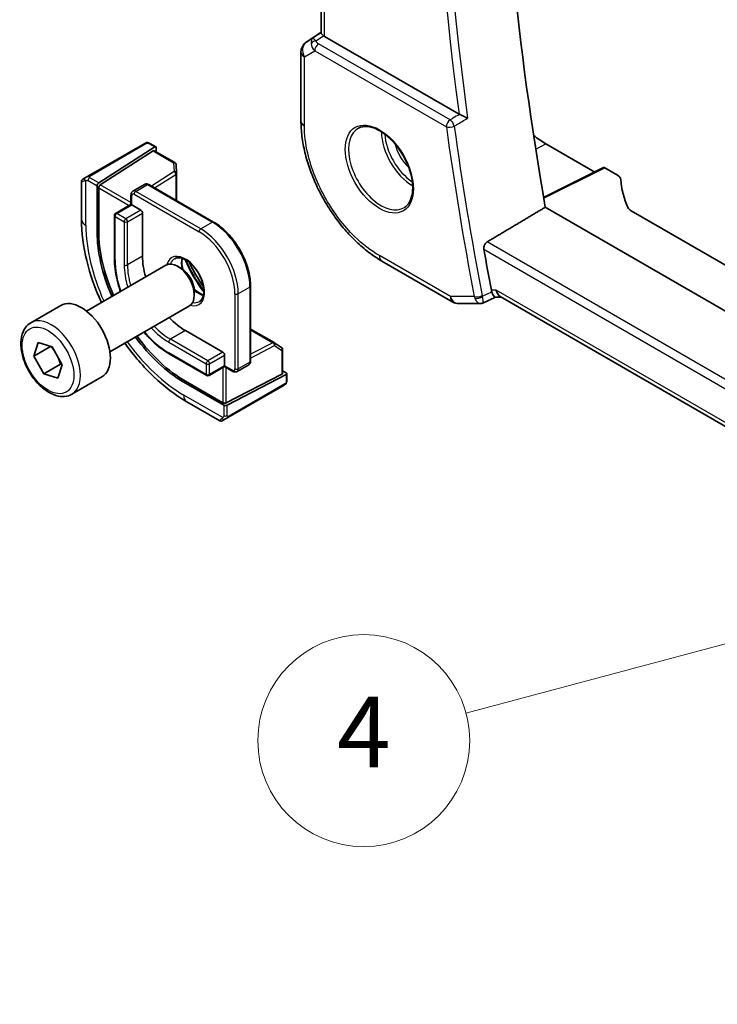
# Model space of a CAD drawing. Units: millimetres. Extents: x 0 to 6100, y 0 to 1124.
# Drawn here: x 636 to 695, y 231 to 315 of the extents above; entities that cross this region are included whole.
import ezdxf

# ---------------------------------------------------------------- set-up
doc = ezdxf.new("R2010")
doc.units = ezdxf.units.MM
doc.layers.add('Symbol (TK)', color=100, linetype='Continuous', lineweight=18, true_color=0x00ff3f)
doc.layers.add('Visible (ISO)', color=7, linetype='Continuous', lineweight=35)
doc.layers.add('Visible Narrow (ISO)', color=7, linetype='Continuous', lineweight=25)
doc.styles.add('Note Text (TK2)', font='MS PGothic.ttf')

# ---------------------------------------------------------------- blocks, each defined once
blk = doc.blocks.new('バルーン7')
at = {"layer": 'Symbol (TK)', "color": 100, "true_color": 0x00ff40}
for p, q in [((255.02, 108.711), (252.476, 108.547)), ((252.605, 108.064), (255.02, 108.711)), ((252.735, 107.581), (255.02, 108.711)), ((252.605, 108.064), (239.134, 104.454))]:
    blk.add_line(p, q, dxfattribs=at)
at = {"layer": 'Symbol (TK)'}
blk.add_circle((236.247, 103.681), 3, dxfattribs=at)
at = {"layer": 'Symbol (TK)', "color": 7, "insert": (236.247, 103.663), "char_height": 2, "attachment_point": 5, "style": 'Note Text (TK2)'}
blk.add_mtext('4', dxfattribs=at)

msp = doc.modelspace()

# ---------------------------------------------------------------- linework, layer by layer
at = {"layer": 'Visible (ISO)'}
for p, q in [((661.6187, 313.4494), (661.6187, 373.6641)), ((660.3513, 312.6821), (661.6187, 313.5283)), ((673.3411, 306.5715), (661.9116, 313.1703)), ((659.9066, 311.8504), (659.9066, 305.9941)), ((646.638, 304.0815), (641.8623, 301.3242)), ((647.4859, 303.7811), (642.7285, 300.7306)), ((647.0813, 304.0823), (647.5807, 303.794)), ((647.6199, 303.7037), (647.6199, 303.3631)), ((680.7075, 304.0507), (684.8591, 301.6537)), ((642.8626, 300.5716), (647.3519, 303.4502)), ((647.4466, 303.4631), (649.1946, 302.454)), ((649.2944, 302.2898), (649.3282, 301.5446)), ((685.6164, 302.032), (680.5213, 299.4874)), ((685.7128, 302.0201), (686.788, 301.3994)), ((641.3738, 301.0422), (641.6081, 301.1774)), ((649.3284, 301.5356), (649.3284, 299.2332)), ((641.2738, 300.869), (641.2738, 297.6236)), ((642.5945, 296.5622), (642.5945, 300.4814)), ((642.7285, 296.6481), (642.7285, 300.3224)), ((646.6225, 300.6082), (645.6326, 300.0367)), ((646.9725, 300.5933), (652.488, 297.409)), ((645.4704, 299.7261), (645.4704, 298.9026)), ((645.4704, 298.9026), (644.1562, 298.1439)), ((645.4704, 298.9026), (645.529, 298.8688)), ((645.529, 298.8688), (646.3068, 298.4197)), ((782.7278, 239.7429), (680.6631, 298.67)), ((644.0562, 297.9707), (644.0562, 294.2964)), ((646.4483, 298.1748), (646.4483, 294.5005)), ((784.1041, 242.8499), (687.9444, 298.3678)), ((641.6872, 289.8562), (648.4327, 293.7507)), ((649.7363, 293.4763), (649.4327, 293.6516)), ((666.7727, 294.1016), (672.8032, 290.6199)), ((655.6285, 291.9694), (655.6285, 285.6007)), ((650.8469, 291.5528), (650.8469, 291.2021)), ((675.3634, 290.5351), (676.4173, 291.0265)), ((676.4063, 291.0265), (676.9374, 291.0265)), ((780.9219, 230.991), (676.8234, 291.0924)), ((636.9554, 288.8564), (639.501, 290.326)), ((643.6872, 286.3921), (650.4327, 290.2866)), ((673.3032, 290.4859), (675.1415, 290.4859)), ((650.0899, 288.1931), (653.2718, 286.356)), ((655.6285, 288.321), (657.6224, 287.1698)), ((637.2293, 286.0323), (637.587, 287.1783)), ((638.6436, 286.8488), (637.2293, 286.0323)), ((637.587, 287.1783), (638.7803, 286.808)), ((638.7803, 286.808), (639.6159, 285.2916)), ((657.6302, 287.1651), (658.2586, 286.7633)), ((638.0649, 284.5159), (637.2293, 286.0323)), ((648.7171, 286.2236), (651.8991, 284.3865)), ((653.4133, 286.111), (653.4133, 285.2129)), ((658.3509, 286.5948), (658.3509, 284.5764)), ((639.4791, 285.3324), (638.0649, 284.5159)), ((639.6159, 285.2916), (639.2582, 284.1456)), ((653.4133, 285.1453), (652.0991, 284.3865)), ((653.4133, 285.2129), (653.4133, 285.1453)), ((653.4133, 285.1453), (654.1264, 284.7335)), ((655.4664, 285.2902), (654.4764, 284.7186)), ((639.2582, 284.1456), (638.0649, 284.5159)), ((640.4554, 282.7942), (643.001, 284.2639)), ((658.2923, 284.5008), (653.5547, 282.0523)), ((658.6459, 284.4514), (653.6254, 281.8567)), ((658.3509, 284.7765), (658.6459, 284.6062)), ((658.7044, 284.527), (658.7044, 283.9505)), ((653.3426, 281.8653), (649.9484, 283.8248)), ((653.2718, 282.0608), (650.0899, 283.8979)), ((653.7064, 280.8097), (658.4821, 283.567)), ((650.2073, 282.1504), (653.0179, 280.5277)), ((653.4521, 280.6629), (653.2179, 280.5277))]:
    msp.add_line(p, q, dxfattribs=at)
for centre, radius, start, end in [((660.9066, 311.8504), 1, 123.72965, 180), ((649.0946, 302.2808), 0.2, 2.59689, 60), ((641.4738, 300.869), 0.2, 120, 180), ((649.1284, 301.5356), 0.2, 0, 2.59689), ((644.2562, 297.9707), 0.2, 120, 180), ((673.3032, 291.4859), 1, 240, 270), ((657.5224, 286.9966), 0.2, 57.40311, 60), ((658.1509, 286.5948), 0.2, 0, 57.40311), ((651.9991, 284.5597), 0.2, 240, 300), ((653.1179, 280.7009), 0.2, 240, 300)]:
    msp.add_arc(centre, radius, start, end, dxfattribs=at)
for centre, major_axis, ratio, start_param, end_param in [((834.8695, 249.6472), (-111.7589, 193.5721), 0.5773503, 0.5924353, 1.006415), ((662.6187, 313.65), (-0.9987, -0.083), 0.6252357, 0.5993053, 0.7334534), ((680.7075, 310.0752), (-3.6893, 6.39), 0.5773503, 2.1550161, 2.3561944), ((647.3519, 303.2869), (-0.0925, -0.1775), 0.5463791, 3.1180161, 3.9034142), ((647.4859, 303.6178), (-0.0925, -0.1775), 0.5463791, 2.3326179, 3.9034142), ((685.713, 301.8566), (-0.1001, 0.1734), 0.5766475, 5.4983961, 6.2483212), ((686.0809, 301.0196), (0.9999, -0.0292), 0.5568606, 0.048677, 0.8016745), ((707.0699, 300.9755), (19.9974, -0.5845), 0.5568606, 3.1902696, 3.4059372), ((642.7285, 300.5673), (0.0925, 0.1775), 0.5463791, 0.7618216, 2.3326179), ((642.8626, 300.4083), (0.0925, 0.1775), 0.5463791, 0.7618216, 2.3326179), ((688.6515, 298.7475), (0.9999, -0.0292), 0.5568606, 3.4059372, 3.9432671), ((646.3068, 298.2564), (0.1, -0.1732), 0.5773503, 0.7853982, 2.3561945), ((649.9484, 292.3164), (-5.2, 9.0067), 0.5773503, 0.7853982, 1.3772831), ((650.0899, 292.3981), (-5.2052, 9.0157), 0.5773503, 0.7853982, 1.3774804), ((650.0899, 292.3981), (2.575, -4.46), 0.5773503, 3.9269908, 4.3135491), ((829.9197, 246.7894), (-112.0651, 194.1025), 0.5773503, 1.0106989, 1.0281511), ((649.4327, 292.0186), (-1, 1.7321), 0.5773503, 3.1415927, 6.2831853), ((649.7363, 292.1939), (-0.7853, 1.3602), 0.5773503, 3.9269908, 5.4977871), ((677.2054, 292.0265), (0.2635, 0.9834), 0.6885003, 2.1737626, 2.9591607), ((641.251, 287.295), (-1.75, 3.0311), 0.5773503, 3.1415927, 6.2831853), ((650.0899, 292.3981), (2.575, -4.46), 0.5773503, 5.1112288, 5.4977871), ((649.9484, 292.3164), (-5.2, 9.0067), 0.5773503, 1.7643095, 2.3561945), ((650.0899, 292.3981), (-5.2052, 9.0157), 0.5773503, 1.7641122, 2.3561945), ((653.2718, 286.1927), (0.1, -0.1732), 0.5773503, 0.7853982, 2.3561945), ((658.1509, 284.5825), (0.1999, -0.0086), 0.5463791, 5.5213637, 6.3067619), ((658.5044, 284.5331), (0.1999, -0.0086), 0.5463791, 5.5213637, 7.0921601), ((653.4133, 282.1339), (-0.1999, 0.0086), 0.5463791, 0.8089748, 2.3797711), ((653.484, 281.9383), (-0.1999, 0.0086), 0.5463791, 0.8089748, 2.3797711)]:
    msp.add_ellipse(centre, major_axis=major_axis, ratio=ratio, start_param=start_param, end_param=end_param, dxfattribs=at)
for points, knots in [([(661.8234, 313.2293), (661.797, 313.2497), (661.7732, 313.2687), (661.6963, 313.3331), (661.6554, 313.3736), (661.624, 313.4222), (661.6189, 313.4367), (661.6189, 313.4493)], [0.783165584, 0.783165584, 0.783165584, 0.783165584, 0.795769498, 0.795769498, 0.829609929, 0.829609929, 0.847931945, 0.847931945, 0.847931945, 0.847931945]), ([(666.7727, 294.1016), (666.4001, 294.3167), (666.0321, 294.5629), (665.3111, 295.1111), (664.9581, 295.413), (664.2733, 296.0652), (663.9416, 296.4156), (663.3055, 297.1571), (663.0013, 297.5481), (662.4265, 298.3622), (662.1559, 298.7852), (661.6543, 299.654), (661.4232, 300.0998), (661.0056, 301.0047), (660.8191, 301.4637), (660.495, 302.3852), (660.3575, 302.8477), (660.135, 303.7669), (660.05, 304.2235), (659.9358, 305.122), (659.9066, 305.5638), (659.9066, 305.9941)], [-0.785398, -0.785398, -0.785398, -0.785398, -0.6283184, -0.6283184, -0.4712388, -0.4712388, -0.3141592, -0.3141592, -0.1570796, -0.1570796, 0, 0, 0.1570796, 0.1570796, 0.3141592, 0.3141592, 0.4712388, 0.4712388, 0.6283184, 0.6283184, 0.785398, 0.785398, 0.785398, 0.785398]), ([(674.0662, 306.2202), (674.0653, 306.2206), (674.0644, 306.2211), (674.0195, 306.243), (673.9705, 306.2668), (673.8678, 306.3167), (673.8137, 306.3428), (673.6954, 306.4), (673.6301, 306.4315), (673.5157, 306.4865), (673.4668, 306.5099), (673.4049, 306.5395), (673.3891, 306.5471), (673.374, 306.5543)], [-0.084166137, -0.084166137, -0.084166137, -0.084166137, -0.083738678, -0.083738678, -0.063437544, -0.063437544, -0.043947078, -0.043947078, -0.022409826, -0.022409826, -0.005914455, -0.005914455, 0, 0, 0, 0]), ([(664.8056, 305.3845), (665.0186, 305.4956), (665.2702, 305.5434), (665.8116, 305.4976), (666.0942, 305.4163), (666.6673, 305.1392), (666.9569, 304.9476), (667.5197, 304.4702), (667.7928, 304.1844), (668.2938, 303.5463), (668.5215, 303.1938), (668.9066, 302.459), (669.0639, 302.0767), (669.292, 301.3236), (669.3629, 300.9529), (669.4133, 300.2631), (669.3932, 299.9439), (669.2696, 299.3876), (669.1659, 299.1516), (668.9337, 298.8355), (668.8212, 298.7297), (668.6943, 298.649)], [3.951686, 3.951686, 3.951686, 3.951686, 4.3089882, 4.3089882, 4.6313246, 4.6313246, 4.9428044, 4.9428044, 5.2549434, 5.2549434, 5.5684694, 5.5684694, 5.8823295, 5.8823295, 6.1953234, 6.1953234, 6.5067923, 6.5067923, 6.8203244, 6.8203244, 7.0438882, 7.0438882, 7.0438882, 7.0438882]), ([(646.6917, 304.1125), (646.6934, 304.1134), (646.6874, 304.11), (646.6701, 304.1), (646.6613, 304.0949), (646.6497, 304.0882), (646.638, 304.0815)], [0.56605865, 0.56605865, 0.56605865, 0.56605865, 0.85304448, 0.85304448, 0.85304448, 1, 1, 1, 1]), ([(646.6978, 304.116), (646.7126, 304.1245), (646.7281, 304.1318), (646.7595, 304.1443), (646.7759, 304.1498), (646.8008, 304.1557), (646.8097, 304.1574), (646.8412, 304.1612), (646.8642, 304.1604), (646.9333, 304.1506), (646.9754, 304.134), (647.0291, 304.1096), (647.0424, 304.1031), (647.062, 304.093), (647.0686, 304.0895), (647.0772, 304.0847), (647.0793, 304.0835), (647.0813, 304.0823)], [0, 0, 0, 0, 0.005208747, 0.005208747, 0.010250988, 0.010250988, 0.012971319, 0.012971319, 0.019751103, 0.019751103, 0.03480039, 0.03480039, 0.039783421, 0.039783421, 0.042183821, 0.042183821, 0.042984139, 0.042984139, 0.042984139, 0.042984139]), ([(641.8623, 301.3242), (641.8072, 301.2924), (641.732, 301.249), (641.6704, 301.2134), (641.6436, 301.1979), (641.6233, 301.1862), (641.6081, 301.1774)], [0, 0, 0, 0, 0.6962573, 0.6962573, 0.6962573, 1, 1, 1, 1]), ([(646.9725, 300.5933), (646.9536, 300.6043), (646.9337, 300.6141), (646.8918, 300.6306), (646.8698, 300.6374), (646.8235, 300.6467), (646.7991, 300.6493), (646.7489, 300.6488), (646.7229, 300.6456), (646.6715, 300.6321), (646.6461, 300.6218), (646.6225, 300.6082)], [4.71238898, 4.71238898, 4.71238898, 4.71238898, 4.86946861, 4.86946861, 5.02654825, 5.02654825, 5.18362788, 5.18362788, 5.34070751, 5.34070751, 5.49778714, 5.49778714, 5.49778714, 5.49778714]), ([(645.6326, 300.0367), (645.609, 300.0231), (645.5874, 300.0062), (645.55, 299.9684), (645.5343, 299.9475), (645.5087, 299.9043), (645.4988, 299.8819), (645.4837, 299.8371), (645.4786, 299.8147), (645.4719, 299.7701), (645.4704, 299.748), (645.4704, 299.7261)], [5.49778714, 5.49778714, 5.49778714, 5.49778714, 5.65486678, 5.65486678, 5.81194641, 5.81194641, 5.96902604, 5.96902604, 6.12610567, 6.12610567, 6.28318531, 6.28318531, 6.28318531, 6.28318531]), ([(641.2738, 297.6236), (641.2738, 296.5056), (641.4261, 295.326), (642.0014, 292.9491), (642.4215, 291.7525), (642.9555, 290.5884)], [0, 0, 0, 0, 0.31415927, 0.31415927, 0.62442106, 0.62442106, 0.62442106, 0.62442106]), ([(652.488, 297.409), (652.8221, 297.2161), (653.1525, 296.9644), (653.7785, 296.3682), (654.0739, 296.0237), (654.6032, 295.2739), (654.8371, 294.8688), (655.2217, 294.0355), (655.3724, 293.6074), (655.5758, 292.7672), (655.6285, 292.3552), (655.6285, 291.9694)], [1.5707963, 1.5707963, 1.5707963, 1.5707963, 1.8849556, 1.8849556, 2.1991149, 2.1991149, 2.5132741, 2.5132741, 2.8274334, 2.8274334, 3.1415927, 3.1415927, 3.1415927, 3.1415927]), ([(675.4411, 295.0953), (675.4315, 295.1493), (675.4298, 295.2109), (675.4466, 295.3385), (675.4662, 295.4045), (675.5189, 295.5197), (675.5553, 295.5763), (675.6333, 295.662), (675.6728, 295.6941), (675.7125, 295.718)], [0.230820052, 0.230820052, 0.230820052, 0.230820052, 0.248956556, 0.248956556, 0.268092375, 0.268092375, 0.286979593, 0.286979593, 0.302497503, 0.302497503, 0.302497503, 0.302497503]), ([(644.0562, 294.2964), (644.0562, 293.7268), (644.1342, 293.1164), (644.3628, 292.1719), (644.4598, 291.8473), (644.5748, 291.5234)], [0, 0, 0, 0, 0.31415927, 0.31415927, 0.47603666, 0.47603666, 0.47603666, 0.47603666]), ([(649.1813, 294.2984), (649.2943, 294.3636), (649.4317, 294.3919), (649.7293, 294.36), (649.8782, 294.3149), (650.1812, 294.1633), (650.3343, 294.0602), (650.6338, 293.8036), (650.7802, 293.6498), (651.0501, 293.3058), (651.1733, 293.1155), (651.3827, 292.7185), (651.4687, 292.512), (651.5942, 292.1061), (651.634, 291.9068), (651.6654, 291.538), (651.6573, 291.3684), (651.5994, 291.0752), (651.5496, 290.9522), (651.4283, 290.7706), (651.3599, 290.7064), (651.2813, 290.6611)], [0.7853982, 0.7853982, 0.7853982, 0.7853982, 1.1842616, 1.1842616, 1.5041929, 1.5041929, 1.8081776, 1.8081776, 2.1140103, 2.1140103, 2.4223631, 2.4223631, 2.7313311, 2.7313311, 3.0387767, 3.0387767, 3.3433197, 3.3433197, 3.6496299, 3.6496299, 3.9269908, 3.9269908, 3.9269908, 3.9269908]), ([(649.827, 294.3231), (649.8126, 294.2541), (649.8028, 294.1799), (649.7883, 293.9364), (649.801, 293.7523), (649.8477, 293.5021), (649.8604, 293.4444), (649.875, 293.3862)], [6.07146549, 6.07146549, 6.07146549, 6.07146549, 6.21658185, 6.21658185, 6.52056659, 6.52056659, 6.61007111, 6.61007111, 6.61007111, 6.61007111]), ([(650.8382, 291.7179), (650.9461, 291.6133), (651.0574, 291.5212), (651.3198, 291.3385), (651.4706, 291.2607), (651.6163, 291.211), (651.6209, 291.2094), (651.6255, 291.2079)], [7.52709583, 7.52709583, 7.52709583, 7.52709583, 7.75116567, 7.75116567, 8.0557087, 8.0557087, 8.06570145, 8.06570145, 8.06570145, 8.06570145]), ([(676.4063, 291.0265), (676.3924, 291.0265), (676.3772, 291.032), (676.3294, 291.0654), (676.2932, 291.1089), (676.2226, 291.2314), (676.1901, 291.299), (676.1455, 291.4095), (676.1344, 291.4383), (676.1234, 291.4687)], [-0.11406808, -0.11406808, -0.11406808, -0.11406808, -0.09026141, -0.09026141, -0.04526652, -0.04526652, -0.01119509, -0.01119509, 0, 0, 0, 0]), ([(675.3634, 290.5351), (675.35, 290.5288), (675.3361, 290.5231), (675.3076, 290.5126), (675.2929, 290.508), (675.2631, 290.4999), (675.2479, 290.4966), (675.2174, 290.4912), (675.2021, 290.4892), (675.1716, 290.4866), (675.1565, 290.4859), (675.1415, 290.4859)], [-0.0633887713, -0.0633887713, -0.0633887713, -0.0633887713, -0.0621027307, -0.0621027307, -0.0608166902, -0.0608166902, -0.0595306497, -0.0595306497, -0.0582446091, -0.0582446091, -0.0569585686, -0.0569585686, -0.0569585686, -0.0569585686]), ([(640.4554, 282.7942), (640.2664, 282.685), (640.0525, 282.6206), (639.5912, 282.5808), (639.3428, 282.6127), (638.8172, 282.7717), (638.5397, 282.9114), (637.996, 283.2847), (637.7305, 283.5219), (637.2441, 284.0629), (637.0231, 284.3663), (636.6445, 285.0096), (636.4867, 285.3491), (636.2485, 286.0354), (636.1684, 286.382), (636.0982, 287.0533), (636.1086, 287.3779), (636.2312, 287.9659), (636.3413, 288.232), (636.6283, 288.6172), (636.7807, 288.7555), (636.9554, 288.8564)], [1.5362399, 1.5362399, 1.5362399, 1.5362399, 1.8000851, 1.8000851, 2.0880152, 2.0880152, 2.4159671, 2.4159671, 2.755582, 2.755582, 3.0925672, 3.0925672, 3.427881, 3.427881, 3.7646025, 3.7646025, 4.104163, 4.104163, 4.4339962, 4.4339962, 4.6778326, 4.6778326, 4.6778326, 4.6778326]), ([(646.5748, 288.0593), (646.7979, 287.7977), (647.0305, 287.5514), (647.7341, 286.8811), (648.2238, 286.5084), (648.7171, 286.2236)], [1.09475967, 1.09475967, 1.09475967, 1.09475967, 1.25663706, 1.25663706, 1.57079633, 1.57079633, 1.57079633, 1.57079633]), ([(644.9555, 287.1243), (645.6965, 286.0798), (646.5228, 285.1178), (648.2936, 283.431), (649.2391, 282.7094), (650.2073, 282.1504)], [0.94637527, 0.94637527, 0.94637527, 0.94637527, 1.25663706, 1.25663706, 1.57079633, 1.57079633, 1.57079633, 1.57079633]), ([(655.4664, 285.2902), (655.49, 285.3038), (655.5116, 285.3207), (655.549, 285.3585), (655.5647, 285.3794), (655.5903, 285.4226), (655.6002, 285.4449), (655.6152, 285.4897), (655.6204, 285.5122), (655.627, 285.5567), (655.6285, 285.5788), (655.6285, 285.6007)], [2.35619449, 2.35619449, 2.35619449, 2.35619449, 2.51327412, 2.51327412, 2.67035376, 2.67035376, 2.82743339, 2.82743339, 2.98451302, 2.98451302, 3.14159265, 3.14159265, 3.14159265, 3.14159265]), ([(654.1264, 284.7335), (654.1454, 284.7226), (654.1653, 284.7128), (654.2072, 284.6963), (654.2292, 284.6895), (654.2755, 284.6801), (654.2998, 284.6775), (654.3501, 284.6781), (654.376, 284.6813), (654.4275, 284.6947), (654.4529, 284.705), (654.4764, 284.7186)], [1.57079633, 1.57079633, 1.57079633, 1.57079633, 1.72787596, 1.72787596, 1.88495559, 1.88495559, 2.04203522, 2.04203522, 2.19911486, 2.19911486, 2.35619449, 2.35619449, 2.35619449, 2.35619449]), ([(658.7044, 283.9505), (658.7044, 283.9366), (658.7038, 283.922), (658.7017, 283.8875), (658.6997, 283.867), (658.6928, 283.8161), (658.6869, 283.7843), (658.6685, 283.7341), (658.6595, 283.7151), (658.6425, 283.6891), (658.6364, 283.681), (658.625, 283.6676), (658.6198, 283.662), (658.6067, 283.6492), (658.5985, 283.642), (658.5812, 283.6278), (658.572, 283.6209), (658.5559, 283.6099), (658.5491, 283.6057), (658.5423, 283.6018)], [0, 0, 0, 0, 0.004659445, 0.004659445, 0.01165174, 0.01165174, 0.022197747, 0.022197747, 0.02854038, 0.02854038, 0.031531117, 0.031531117, 0.033851793, 0.033851793, 0.03707821, 0.03707821, 0.040603124, 0.040603124, 0.043011505, 0.043011505, 0.043011505, 0.043011505]), ([(653.4521, 280.6629), (653.4947, 280.6876), (653.6033, 280.7502), (653.6711, 280.7894), (653.6828, 280.7961), (653.6947, 280.803), (653.7064, 280.8097)], [0, 0, 0, 0, 0.8530445, 0.8530445, 0.8530445, 1, 1, 1, 1])]:
    msp.add_open_spline(points, degree=3, knots=knots, dxfattribs=at)
for points, degree in [([(673.3411, 306.5715), (673.3513, 306.5657), (673.3623, 306.5598), (673.374, 306.5543)], 3), ([(680.6631, 298.67), (678.1902, 297.1956), (675.7125, 295.718)], 2), ([(651.6258, 291.9127), (651.1749, 292.5605), (650.7731, 293.2566), (650.4375, 293.9709)], 3), ([(676.0825, 291.6183), (676.0922, 291.5675), (676.1058, 291.517), (676.1234, 291.4687)], 3), ([(658.4821, 283.567), (658.5164, 283.5868), (658.5367, 283.5985), (658.5384, 283.5995)], 3)]:
    msp.add_open_spline(points, degree=degree, dxfattribs=at)
for points, weights in [([(638.6443, 286.8502), (638.6439, 286.8495), (638.6436, 286.8488)], [1.00028608584, 1.00014317543, 1]), ([(638.6436, 286.8488), (638.871, 286.5978), (639.0303, 286.3543)], [1, 1.05402043774, 1.07031369335]), ([(639.2658, 285.927), (639.3869, 285.6615), (639.4791, 285.3324)], [1.07031369335, 1.05402043774, 1]), ([(639.4791, 285.3324), (639.5423, 285.3256), (639.6013, 285.3181)], [1, 1.01106056285, 1.02053954038])]:
    msp.add_rational_spline(points, weights, degree=2, dxfattribs=at)
at = {"layer": 'Visible Narrow (ISO)'}
for p, q in [((661.9116, 313.1703), (661.9116, 373.495)), ((660.3702, 312.6939), (661.6187, 313.5275)), ((660.9216, 313.0122), (660.3702, 312.6939)), ((661.6187, 313.4736), (660.9216, 313.0122)), ((661.1615, 312.7912), (661.8234, 313.2293)), ((660.1995, 311.4422), (661.0747, 311.9475)), ((661.0747, 311.9475), (672.2575, 305.4912)), ((672.5802, 306.0842), (661.3975, 312.5406)), ((660.1995, 305.5858), (660.1995, 311.4422)), ((641.9623, 301.3143), (646.738, 304.0716)), ((646.9813, 304.0724), (647.4859, 303.7811)), ((679.8478, 303.5892), (680.7075, 304.0507)), ((647.3519, 303.4502), (649.0946, 302.4441)), ((649.0946, 302.4441), (649.1284, 301.6989)), ((680.5308, 299.4321), (685.7128, 302.0201)), ((642.7285, 300.7306), (641.9609, 301.1738)), ((649.1284, 301.6989), (647.1997, 300.4622)), ((647.4753, 300.303), (649.277, 301.4583)), ((649.277, 301.4583), (649.277, 299.2629)), ((641.6399, 297.1133), (641.6399, 300.9546)), ((641.8195, 300.9289), (642.5945, 300.4814)), ((642.7285, 300.3224), (645.329, 298.821)), ((645.4704, 299.0659), (642.8626, 300.5716)), ((645.8826, 300.0119), (646.8725, 300.5834)), ((646.8725, 300.5834), (652.388, 297.3991)), ((645.529, 298.8688), (645.529, 299.6445)), ((645.7412, 299.7669), (651.2566, 296.5826)), ((651.398, 296.8276), (645.8826, 300.0119)), ((644.2562, 298.134), (645.529, 298.8688)), ((644.1148, 294.2148), (644.1148, 297.889)), ((644.1148, 297.889), (644.8926, 297.4399)), ((645.0341, 297.6849), (644.2562, 298.134)), ((646.3068, 298.4197), (645.0341, 297.6849)), ((645.1755, 297.4399), (646.4483, 298.1748)), ((644.8926, 297.4399), (644.8926, 293.7657)), ((645.1755, 293.7657), (645.1755, 297.4399)), ((652.388, 297.3991), (651.398, 296.8276)), ((642.7285, 296.6481), (642.5945, 296.5622)), ((781.7152, 234.5173), (675.7125, 295.718)), ((646.4483, 294.5005), (645.1755, 293.7657)), ((672.596, 291.0777), (666.5656, 294.5594)), ((675.4411, 295.0953), (781.5664, 233.8238)), ((655.5699, 291.8878), (654.58, 291.3162)), ((655.5699, 291.8878), (655.5699, 285.5191)), ((654.2972, 291.3162), (654.2972, 284.9475)), ((654.58, 284.9475), (654.58, 291.3162)), ((674.6261, 291.0777), (672.596, 291.0777)), ((676.4983, 291.6183), (676.0825, 291.6183)), ((780.9924, 231.2885), (676.4983, 291.6183)), ((650.0899, 288.1931), (648.8171, 287.4583)), ((655.6285, 288.2617), (657.5298, 287.164)), ((648.6757, 287.2133), (651.8576, 285.3762)), ((651.9991, 285.6211), (648.8171, 287.4583)), ((657.5298, 287.164), (655.6285, 286.1813)), ((655.6285, 285.8631), (657.6638, 286.915)), ((657.6638, 286.915), (658.2923, 286.5131)), ((651.8576, 284.478), (648.6757, 286.3152)), ((653.2718, 286.356), (651.9991, 285.6211)), ((652.1405, 285.3762), (653.4133, 286.111)), ((658.2923, 286.5131), (658.2923, 284.5008)), ((651.8576, 285.3762), (651.8576, 284.478)), ((652.1405, 284.478), (652.1405, 285.3762)), ((653.4133, 285.2129), (652.1405, 284.478)), ((654.085, 284.8251), (653.4133, 285.2129)), ((655.5699, 285.5191), (654.58, 284.9475)), ((653.2718, 285.0636), (653.2718, 282.0608)), ((653.5547, 282.0523), (653.5547, 285.0636)), ((658.6459, 284.4514), (658.6459, 283.8688)), ((650.0899, 283.8979), (649.9484, 283.8248)), ((658.5235, 283.6585), (653.7478, 280.9013)), ((653.2751, 280.802), (649.9484, 282.7226)), ((653.3426, 281.8653), (653.3426, 280.9703)), ((653.6254, 280.9703), (653.6254, 281.8567))]:
    msp.add_line(p, q, dxfattribs=at)
for centre, major_axis, ratio, start_param, end_param in [((830.2425, 246.9758), (-112.0452, 194.0679), 0.5773503, 0.6155709, 0.9552254), ((829.9197, 246.7894), (112.2942, -194.4993), 0.5773503, 3.7602534, 4.0947487), ((660.9066, 311.8504), (-0.5, 0.866), 0.8164966, 0.0523599, 1.5707963), ((660.9066, 311.8504), (-0.5553, 0.8317), 0.5941197, 6.2456118, 6.2831853), ((661.4579, 312.1687), (0.5174, -0.8559), 0.5478637, 3.1829369, 3.967054), ((661.1923, 312.4023), (-0.4772, -0.1492), 0.7724452, 4.5382154, 5.5424774), ((661.4579, 312.1687), (-0.54, 0.8418), 0.118754, 5.4654534, 6.2495705), ((661.782, 312.7626), (0.6266, -0.1331), 0.5409501, 3.4369239, 4.1712433), ((660.9066, 311.8504), (-1, 0), 0.5773503, 0, 0.7853982), ((661.8128, 312.3736), (-1.0034, 0.4494), 0.7050265, 0.3649636, 1.099283), ((661.4283, 312.1517), (-0.25, -0.433), 0.5773503, 4.0142573, 5.4977871), ((660.9066, 305.9941), (-1, 0), 0.5773503, 0, 0.7853982), ((672.611, 305.6953), (-0.25, -0.433), 0.5773503, 4.0142573, 5.4977871), ((672.611, 305.6953), (-0.2548, 0.4302), 0.481134, 4.094657, 5.4887288), ((666.7019, 301.989), (1.945, -3.3688), 0.5773503, 3.1168974, 6.3078805), ((672.611, 305.6953), (0.4954, 0.0679), 0.471137, 3.8551767, 5.3387066), ((828.8591, 246.1771), (112.3598, -194.6129), 0.5773503, 4.0973105, 4.1699742), ((829.1818, 246.3634), (-112.1108, 194.1816), 0.5773503, 0.9557178, 1.0283816), ((669.3988, 303.5461), (1.8784, -3.2534), 0.5773503, 3.9282555, 5.4965225), ((669.5353, 303.6249), (-1.7784, 3.0803), 0.5773503, 0.8524754, 2.2891172), ((646.738, 303.9083), (-0.1, 0.1732), 0.5773503, 5.4977871, 6.2831853), ((646.9813, 303.9091), (0.1, 0.1732), 0.5773503, 0, 0.7853982), ((669.5353, 303.6249), (1.1885, -2.0585), 0.5773503, 4.2092484, 5.2155296), ((649.0946, 302.2808), (0.1, 0.1732), 0.5773503, 0, 0.7853982), ((649.0946, 302.2808), (0.1998, 0.0091), 0.8162168, 0, 1.5337934), ((641.7081, 301.0042), (-0.1, 0.1732), 0.8569024, 0, 1.4970838), ((641.9609, 301.0105), (-0.1, -0.1732), 0.5773503, 3.9269908, 5.4977871), ((641.9623, 301.151), (-0.1, 0.1732), 0.5773503, 5.4977871, 6.2831853), ((649.1284, 301.5356), (0.1998, 0.0091), 0.8162168, 0, 1.5337934), ((649.1284, 301.5356), (0.108, -0.1684), 0.6067752, 0.757811, 2.3286073), ((649.1284, 301.5356), (0.2, 0), 0.5773503, 5.550147, 6.2831853), ((642.5238, 301.4752), (-1.2492, -0.61), 0.0746875, 6.2467283, 6.9277864), ((646.8725, 300.1752), (-0.25, 0.433), 0.5773503, 5.4977871, 6.2831853), ((646.8725, 300.4201), (0.1, 0.1732), 0.5773503, 0, 0.7853982), ((645.6704, 299.7261), (-0.2, 0), 0.5773503, 0, 0.7853982), ((645.7412, 299.522), (-0.15, 0.2598), 0.5773503, 5.4977871, 7.0685835), ((645.8826, 299.6036), (-0.25, 0.433), 0.5773503, 5.4977871, 6.2831853), ((645.8826, 299.8486), (-0.1, -0.1732), 0.5773503, 3.9269908, 5.4977871), ((642.5238, 297.6236), (-1.25, 0), 0.5773503, 0, 0.7853982), ((644.2562, 297.9707), (-0.2, 0), 0.5773503, 0, 0.7853982), ((644.2562, 297.9707), (0.1, 0.1732), 0.5773503, 0.7853982, 2.3561945), ((644.2562, 297.9707), (-0.1, 0.1732), 0.5773503, 5.4977871, 6.2831853), ((645.0341, 297.5216), (-0.1, -0.1732), 0.5773503, 3.9269908, 5.4977871), ((645.0341, 297.5216), (-0.1, 0.1732), 0.5773503, 3.9269908, 5.4977871), ((649.9484, 292.3164), (-5.875, 10.1758), 0.5773503, 0.7853982, 1.3997507), ((645.0341, 297.5216), (0.2, 0), 0.5773503, 3.9269908, 5.4977871), ((651.398, 296.6643), (-0.1, -0.1732), 0.5773503, 3.9269908, 5.4977871), ((651.398, 293.1533), (-2.25, 3.8971), 0.5773503, 3.9269908, 5.4977871), ((652.388, 297.2358), (0.1, 0.1732), 0.5773503, 0, 0.7853982), ((652.388, 293.7249), (2.25, -3.8971), 0.5773503, 0.7853982, 2.3561945), ((651.2566, 293.0717), (2.15, -3.7239), 0.5773503, 0.7853982, 2.3561945), ((644.2562, 294.2964), (-0.2, 0), 0.5773503, 0, 0.7853982), ((650.0899, 292.3981), (1.15, -1.9919), 0.5773503, 5.7606319, 9.9473313), ((650.2313, 292.4797), (-1.05, 1.8187), 0.5773503, 0, 0.457171), ((651.2212, 293.0513), (1.05, -1.8187), 0.5773503, 3.657162, 4.1825724), ((667.2727, 294.9676), (-0.5, -0.866), 0.5773503, 5.4977871, 6.2831853), ((648.6757, 291.5816), (-3.225, 5.5859), 0.5773503, 0.7853982, 1.2555218), ((645.0341, 293.8473), (-0.2, 0), 0.5773503, 0.7853982, 2.3561945), ((648.6757, 291.5816), (2.675, -4.6332), 0.5773503, 3.9269908, 4.3292521), ((648.8171, 291.6632), (-2.575, 4.46), 0.5773503, 0.7853982, 1.1719565), ((654.3478, 294.8564), (3.5856, -6.2105), 0.5773503, 4.4867232, 4.9380547), ((654.443, 294.9114), (-3.6167, 6.2642), 0.5773503, 1.3613291, 1.7802635), ((655.0715, 295.2742), (4.0849, -7.0753), 0.5773503, 4.5659021, 4.8588759), ((655.4285, 291.9694), (0.2, 0), 0.5773503, 5.4977871, 6.2831853), ((651.2212, 293.0513), (1.05, -1.8187), 0.5773503, 5.2422056, 5.767616), ((654.4386, 291.3979), (-0.2, 0), 0.5773503, 0.7853982, 2.3561945), ((673.3032, 291.4859), (-0.5, -0.866), 0.5773503, 5.4977871, 6.2831853), ((673.3032, 291.4859), (0, -1), 0.7745967, 5.1329233, 6.2831853), ((674.9796, 291.2818), (-0.4911, -0.0938), 0.4214801, 0.6901636, 2.1736934), ((675.0001, 291.2069), (-0.4698, -0.1712), 0.5014942, 0.6518245, 2.0992973), ((650.2313, 292.4797), (1.05, -1.8187), 0.5773503, 5.8260143, 6.2831853), ((638.7054, 285.8253), (1.75, -3.0311), 0.5773503, 0, 3.1415927), ((648.6757, 291.5816), (2.675, -4.6332), 0.5773503, 5.0955259, 5.4977871), ((648.8171, 291.6632), (-2.575, 4.46), 0.5773503, 1.9696362, 2.3561945), ((648.6757, 291.5816), (-3.225, 5.5859), 0.5773503, 1.8860709, 2.3561945), ((649.9484, 292.3164), (-5.875, 10.1758), 0.5773503, 1.7418419, 2.3561945), ((648.8171, 287.295), (-0.1, -0.1732), 0.5773503, 3.9269908, 5.4977871), ((657.5224, 286.9966), (0.1, 0.1732), 0.5773503, 0, 0.7330383), ((657.5224, 286.9966), (0.0918, -0.1777), 0.6067752, 0.8129854, 2.3837817), ((657.5224, 286.9966), (0.1077, 0.1685), 0.8162168, 4.7493919, 6.2831853), ((658.1509, 286.5948), (0.1077, 0.1685), 0.8162168, 4.7493919, 6.2831853), ((648.8171, 286.3968), (-0.1, -0.1732), 0.5773503, 5.4977871, 6.2831853), ((658.1509, 286.5948), (0.2, 0), 0.5773503, 5.4977871, 6.2831853), ((651.9991, 285.4578), (-0.1, -0.1732), 0.5773503, 3.9269908, 5.4977871), ((651.9991, 285.4578), (0.2, 0), 0.5773503, 3.9269908, 5.4977871), ((651.9991, 285.4578), (-0.1, 0.1732), 0.5773503, 3.9269908, 5.4977871), ((655.2164, 285.7232), (0.25, -0.433), 0.5773503, 0, 0.7853982), ((655.4285, 285.6007), (0.2, 0), 0.5773503, 5.4977871, 6.2831853), ((651.9991, 284.5597), (-0.1, -0.1732), 0.5773503, 5.4977871, 6.2831853), ((651.9991, 284.5597), (-0.2, 0), 0.5773503, 0.7853982, 2.3561945), ((651.9991, 284.5597), (0.1, -0.1732), 0.5773503, 0, 0.7853982), ((654.085, 285.07), (0.15, -0.2598), 0.5773503, 5.4977871, 7.0685835), ((654.2264, 284.9067), (-0.1, -0.1732), 0.5773503, 5.4977871, 6.2831853), ((654.4386, 285.0292), (0.2, 0), 0.5773503, 3.9269908, 5.4977871), ((654.2264, 285.1517), (0.25, -0.433), 0.5773503, 0, 0.7853982), ((658.3821, 283.7402), (0.1, -0.1732), 0.5773503, 0, 0.7853982), ((658.5044, 283.9505), (0.2, 0), 0.5773503, 5.4977871, 6.2831853), ((650.8323, 283.2329), (-0.625, -1.0825), 0.5773503, 5.4977871, 6.2831853), ((653.484, 281.0519), (0.2, 0), 0.5773503, 3.9269908, 5.4977871), ((653.6064, 280.9829), (0.1, -0.1732), 0.5773503, 0, 0.7853982), ((654.1679, 281.3071), (1.1529, 0.7768), 0.0746875, 2.4969916, 3.1780496), ((653.3521, 280.8361), (0.1, -0.1732), 0.8569024, 4.7861015, 6.2831853)]:
    msp.add_ellipse(centre, major_axis=major_axis, ratio=ratio, start_param=start_param, end_param=end_param, dxfattribs=at)
for centre, major_axis in [((666.5655, 301.9102), (-2.0449, 3.5419)), ((638.4226, 285.662), (1.55, -2.6847))]:
    msp.add_ellipse(centre, major_axis=major_axis, ratio=0.5773503, dxfattribs=at)
for points, knots in [([(673.3725, 306.5534), (673.1828, 306.441), (672.9931, 306.3287), (672.8034, 306.2163), (672.729, 306.1723), (672.6546, 306.1283), (672.5802, 306.0842)], [0.75489922, 0.75489922, 0.75489922, 0.75489922, 0.83035606, 0.83035606, 0.83035606, 0.8599379, 0.8599379, 0.8599379, 0.8599379]), ([(672.9273, 305.546), (673.0017, 305.5901), (673.0761, 305.6341), (673.1505, 305.6781), (673.4557, 305.8588), (673.761, 306.0395), (674.0662, 306.2202)], [-0.8599379, -0.8599379, -0.8599379, -0.8599379, -0.83035606, -0.83035606, -0.83035606, -0.70895915, -0.70895915, -0.70895915, -0.70895915]), ([(666.5656, 294.5594), (665.8493, 294.9729), (665.1331, 295.5273), (663.5497, 297.0832), (662.7162, 298.1734), (661.3235, 300.6032), (660.7848, 301.9519), (660.2957, 304.0602), (660.1995, 304.8507), (660.1995, 305.5858)], [-0.785398, -0.785398, -0.785398, -0.785398, -0.4478411, -0.4478411, 0.0053997, 0.0053997, 0.4853987, 0.4853987, 0.785398, 0.785398, 0.785398, 0.785398]), ([(646.738, 304.0716), (646.7869, 304.0998), (646.8937, 304.1134), (646.9534, 304.087), (646.9638, 304.0824), (646.9729, 304.0773), (646.9813, 304.0724)], [0, 0, 0, 0, 0.8525306, 0.8525306, 0.8525306, 1, 1, 1, 1]), ([(641.9609, 301.1738), (641.9119, 301.2021), (641.8906, 301.2636), (641.9371, 301.2983), (641.9451, 301.3042), (641.9539, 301.3095), (641.9623, 301.3143)], [0, 0, 0, 0, 0.8537867, 0.8537867, 0.8537867, 1, 1, 1, 1]), ([(674.6261, 291.0777), (674.6331, 291.0516), (674.641, 291.0261), (674.6585, 290.9761), (674.6682, 290.9517), (674.6787, 290.9279)], [-0.0087683118, -0.0087683118, -0.0087683118, -0.0087683118, -0.0043841559, -0.0043841559, 0, 0, 0, 0]), ([(674.6787, 290.9279), (674.7068, 290.8644), (674.7378, 290.8067), (674.8209, 290.6768), (674.8743, 290.6165), (674.9957, 290.5174), (675.0626, 290.4905), (675.1307, 290.4861), (675.1361, 290.4859), (675.1415, 290.4859)], [0, 0, 0, 0, 0.011713947, 0.011713947, 0.030456263, 0.030456263, 0.054821273, 0.054821273, 0.056958569, 0.056958569, 0.056958569, 0.056958569]), ([(675.3111, 291.0898), (675.3068, 291.1016), (675.3029, 291.1138), (675.2961, 291.1387), (675.2932, 291.1515), (675.2907, 291.1645)], [0, 0, 0, 0, 0.0043841559, 0.0043841559, 0.0087683118, 0.0087683118, 0.0087683118, 0.0087683118]), ([(676.1121, 291.4634), (675.9191, 291.3734), (675.7262, 291.2834), (675.5333, 291.1934), (675.4592, 291.1588), (675.3852, 291.1243), (675.3111, 291.0898)], [-0.25109983, -0.25109983, -0.25109983, -0.25109983, -0.17588394, -0.17588394, -0.17588394, -0.14701907, -0.14701907, -0.14701907, -0.14701907]), ([(675.3634, 290.5351), (675.3692, 290.5378), (675.3741, 290.5431), (675.3896, 290.5742), (675.3937, 290.6192), (675.383, 290.7467), (675.3723, 290.818), (675.3426, 290.9615), (675.3282, 291.0235), (675.3111, 291.0898)], [-0.063388771, -0.063388771, -0.063388771, -0.063388771, -0.054821273, -0.054821273, -0.030456263, -0.030456263, -0.011713947, -0.011713947, 0, 0, 0, 0]), ([(658.6459, 283.8688), (658.6459, 283.8123), (658.6032, 283.7138), (658.5499, 283.6752), (658.5408, 283.6686), (658.5319, 283.6634), (658.5235, 283.6585)], [0, 0, 0, 0, 0.8537867, 0.8537867, 0.8537867, 1, 1, 1, 1]), ([(653.7478, 280.9013), (653.6989, 280.8731), (653.6337, 280.8834), (653.6267, 280.9403), (653.6255, 280.9501), (653.6254, 280.9605), (653.6254, 280.9703)], [0, 0, 0, 0, 0.8525306, 0.8525306, 0.8525306, 1, 1, 1, 1])]:
    msp.add_open_spline(points, degree=3, knots=knots, dxfattribs=at)
for points in [[(673.374, 306.5543), (673.3735, 306.554), (673.373, 306.5537), (673.3725, 306.5534)], [(641.6399, 300.9546), (641.6617, 300.9581), (641.7936, 300.9438), (641.8195, 300.9289)], [(641.5527, 300.9315), (641.5606, 300.9344), (641.6302, 300.953), (641.6399, 300.9546)], [(676.1234, 291.4687), (676.1196, 291.4669), (676.1158, 291.4651), (676.1121, 291.4634)], [(653.3426, 280.9703), (653.3426, 280.9404), (653.289, 280.819), (653.2751, 280.802)], [(653.2751, 280.802), (653.2688, 280.7944), (653.2179, 280.7433), (653.2115, 280.7379)]]:
    msp.add_open_spline(points, degree=3, dxfattribs=at)

# ---------------------------------------------------------------- block references
at = {"layer": 'Symbol (TK)', "xscale": 3, "yscale": 3, "zscale": 3}
msp.add_blockref('バルーン7', (-43.5, -57.6651), dxfattribs=at)

doc.saveas('drawing.dxf')
